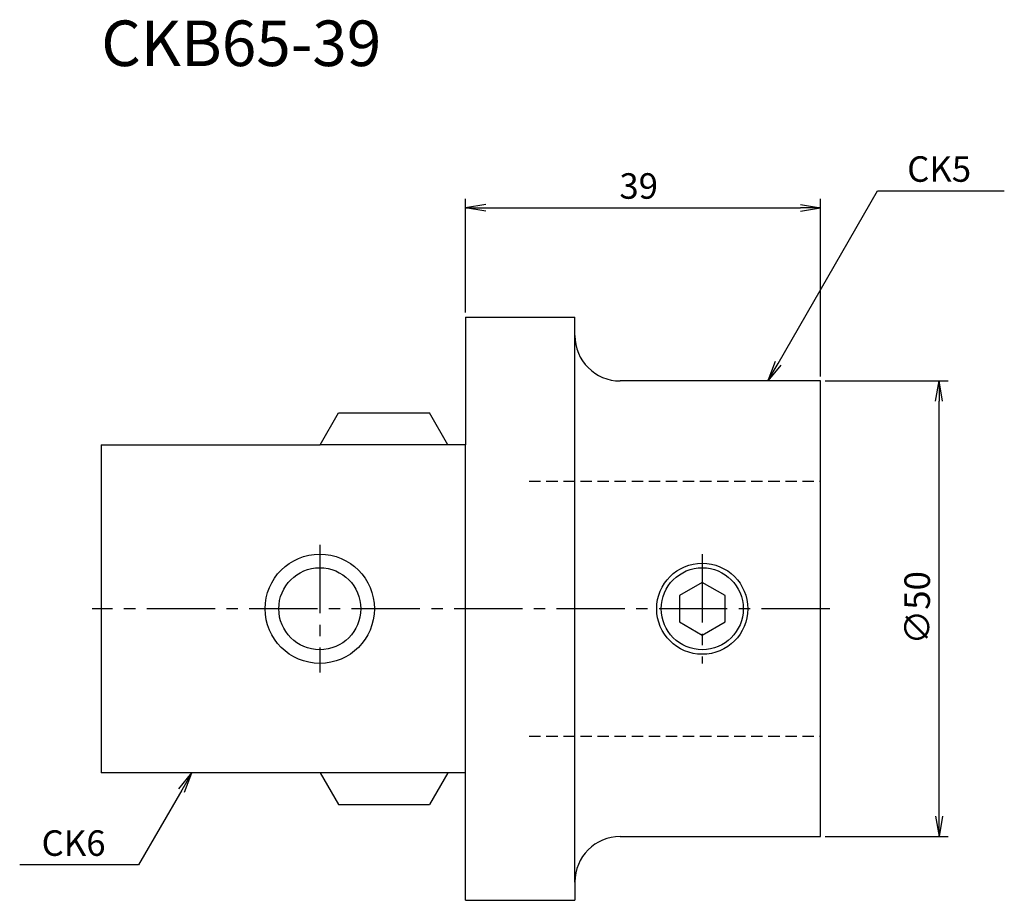
# Model space of a CAD drawing. Extents: x -49 to 59, y -32 to 65.
import ezdxf
from ezdxf.enums import TextEntityAlignment as Align

# ---------------------------------------------------------------- set-up
doc = ezdxf.new("R2010")
doc.units = 0
doc.header["$LTSCALE"] = 10
doc.linetypes.add('CENTER2', pattern=[1.125, 0.75, -0.125, 0.125, -0.125])
doc.linetypes.add('HIDDEN2', pattern=[0.1875, 0.125, -0.0625])
for name, color, linetype in [('240', 4, 'CONTINUOUS'), ('241', 211, 'CONTINUOUS'), ('242', 3, 'CONTINUOUS'), ('243', 211, 'HIDDEN2'), ('245', 2, 'CENTER2'), ('250', 3, 'CONTINUOUS')]:
    doc.layers.add(name, color=color, linetype=linetype)
doc.styles.get("Standard").update_dxf_attribs({"font": 'romans.shx', "bigfont": 'BIGFONT.SHX'})
doc.styles.add('YOKO', font='romans.shx', dxfattribs={"bigfont": 'extfont.shx'})

msp = doc.modelspace()

# ---------------------------------------------------------------- linework, layer by layer
at = {"layer": '240', "linetype": 'CONTINUOUS'}
for p, q in [((0, 32), (0, 18)), ((0, 32), (12, 32)), ((12, 30), (12, 32)), ((39, 25), (17, 25)), ((39, -25), (39, 25)), ((-15.96, 18), (-13.93, 21.5)), ((-13.93, 21.5), (-3.97, 21.5)), ((-1.94, 18), (-3.97, 21.5)), ((-40, 18), (-15.96, 18)), ((-40, 18), (-40, -18)), ((0, 18), (-1.94, 18)), ((-15.96, -18), (-40, -18)), ((-15.96, -18), (-13.93, -21.5)), ((-1.94, -18), (-3.97, -21.5)), ((0, -18), (-1.94, -18)), ((0, -32), (0, -18)), ((-13.93, -21.5), (-3.97, -21.5)), ((17, -25), (39, -25)), ((12, -30), (12, -32)), ((0, -32), (12, -32))]:
    msp.add_line(p, q, dxfattribs=at)
for centre, start, end in [((17, 30), 180, 270), ((17, -30), 90, 180)]:
    msp.add_arc(centre, 5, start, end, dxfattribs=at)
at = {"layer": '241', "linetype": 'CONTINUOUS'}
for p, q in [((12, -30), (12, 30)), ((-1.94, 18), (-15.96, 18)), ((0, -18), (0, 18)), ((26, 2.89), (23.5, 1.44)), ((28.5, 1.44), (26, 2.89)), ((23.5, 1.44), (23.5, -1.44)), ((28.5, -1.44), (28.5, 1.44)), ((23.5, -1.44), (26, -2.89)), ((26, -2.89), (28.5, -1.44)), ((-1.94, -18), (-15.96, -18))]:
    msp.add_line(p, q, dxfattribs=at)
for centre, radius in [((-16, 0), 6), ((-16, 0), 4.5), ((26, 0), 5)]:
    msp.add_circle(centre, radius, dxfattribs=at)
at = {"layer": '242', "linetype": 'CONTINUOUS'}
msp.add_circle((26, 0), 4.5, dxfattribs=at)
at = {"layer": '243', "linetype": 'HIDDEN2'}
for p, q in [((7, 14), (39, 14)), ((7, -14), (39, -14))]:
    msp.add_line(p, q, dxfattribs=at)
at = {"layer": '245', "linetype": 'CENTER2'}
for p, q in [((-16, 7), (-16, -7)), ((26, 6), (26, -6)), ((40, 0), (-41, 0))]:
    msp.add_line(p, q, dxfattribs=at)
at = {"layer": '250', "linetype": 'CONTINUOUS'}
for p, q in [((34.32, 26.93), (45.24, 45.86)), ((45.24, 45.86), (59.17, 45.86)), ((0, 32.5), (0, 45)), ((2.23, 44.37), (0, 44)), ((36.77, 44.37), (39, 44)), ((39, 25.5), (39, 45)), ((2.23, 43.63), (0, 44)), ((0, 44), (2.23, 44)), ((2.23, 44), (36.77, 44)), ((36.77, 43.63), (39, 44)), ((39, 44), (36.77, 44)), ((34, 27.12), (33.2, 25)), ((33.2, 25), (34.32, 26.93)), ((34.64, 26.75), (33.2, 25)), ((39.5, 25), (53, 25)), ((51.63, 22.77), (52, 25)), ((52.37, 22.77), (52, 25)), ((52, 25), (52, 22.77)), ((52, -22.77), (52, 22.77)), ((-31.48, -19.75), (-30.05, -18)), ((-30.05, -18), (-31.16, -19.93)), ((-30.84, -20.12), (-30.05, -18)), ((-31.16, -19.93), (-35.89, -28.12)), ((51.63, -22.77), (52, -25)), ((52.37, -22.77), (52, -25)), ((52, -25), (52, -22.77)), ((39.5, -25), (53, -25)), ((-35.89, -28.12), (-48.95, -28.12))]:
    msp.add_line(p, q, dxfattribs=at)

# ---------------------------------------------------------------- texts
at = {"layer": '241', "linetype": 'CONTINUOUS', "style": 'YOKO'}
msp.add_text('CKB65-39', height=5, dxfattribs=at).set_placement((-40, 58), align=Align.BOTTOM_LEFT)
at = {"layer": '250', "linetype": 'CONTINUOUS', "style": 'YOKO'}
for s, p in [('CK5', (48.5, 46.86)), ('CK6', (-46.55, -27.12))]:
    msp.add_text(s, height=2.8, dxfattribs=at).set_placement(p)
at = {"layer": '250', "linetype": 'CONTINUOUS'}
msp.add_text('39', height=2.8, dxfattribs=at).set_placement((16.9, 45))
msp.add_text('∅50', height=2.8, rotation=90, dxfattribs=at).set_placement((51, -3.93))

doc.saveas('drawing.dxf')
